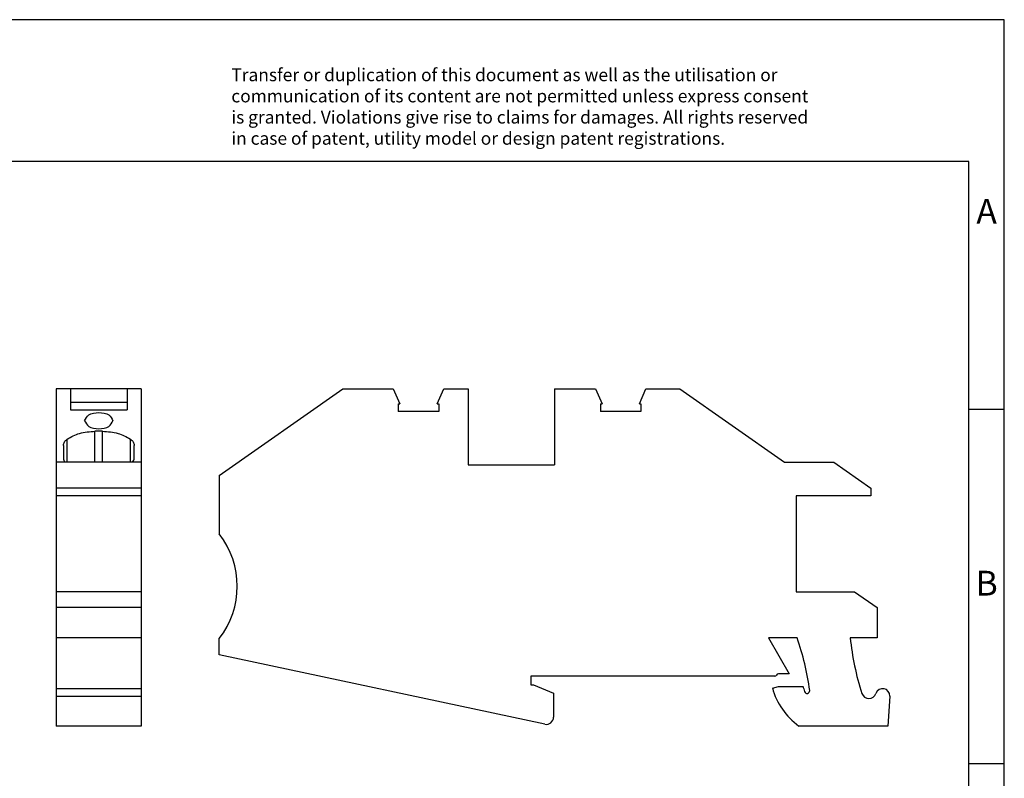
# Model space of a CAD drawing. Units: millimetres. Extents: x -413 to -116, y -258 to -48.
# Drawn here: x -255 to -116, y -155 to -48 of the extents above; entities that cross this region are included whole.
import ezdxf

# ---------------------------------------------------------------- set-up
doc = ezdxf.new("R2010")
doc.units = ezdxf.units.MM
doc.layers.add('1', color=7, linetype='Continuous')
doc.styles.add('CONVERTER_11', font='txt.shx', dxfattribs={"width": 0.9})

# ---------------------------------------------------------------- blocks, each defined once
blk = doc.blocks.new('STI_16-PE-SELECT__2', base_point=(-226.51, -147.93))
at = {"color": 7, "linetype": 'Continuous'}
for p, q in [((-226.51, -112.56), (-209.07, -100.34)), ((-209.07, -100.34), (-201.93, -100.34)), ((-201.93, -100.34), (-201, -102.44)), ((-195.74, -102.44), (-194.81, -100.34)), ((-194.81, -100.34), (-191.37, -100.34)), ((-191.37, -100.34), (-191.37, -111.03)), ((-179.17, -100.34), (-173.38, -100.34)), ((-179.17, -100.34), (-179.17, -111.03)), ((-173.38, -100.34), (-172.45, -102.44)), ((-167.19, -102.44), (-166.27, -100.34)), ((-166.27, -100.34), (-161.48, -100.34)), ((-161.48, -100.34), (-146.72, -110.68)), ((-201.24, -102.44), (-201, -102.44)), ((-201.24, -102.44), (-201.24, -103.52)), ((-195.74, -102.44), (-195.51, -102.44)), ((-195.51, -102.44), (-195.51, -103.52)), ((-172.69, -102.44), (-172.45, -102.44)), ((-172.69, -102.44), (-172.69, -103.51)), ((-167.19, -102.44), (-166.96, -102.44)), ((-166.96, -102.44), (-166.96, -103.51)), ((-195.51, -103.52), (-201.24, -103.52)), ((-166.96, -103.51), (-172.69, -103.51)), ((-191.37, -111.03), (-179.17, -111.03)), ((-146.72, -110.68), (-139.73, -110.68)), ((-139.73, -110.68), (-134.51, -114.33)), ((-226.51, -112.56), (-226.51, -120.81)), ((-134.51, -114.33), (-134.51, -115.43)), ((-145.07, -115.43), (-145.07, -128.98)), ((-134.51, -115.43), (-145.07, -115.43)), ((-145.07, -128.98), (-136.81, -128.98)), ((-136.81, -128.98), (-133.63, -131.2)), ((-133.63, -131.2), (-133.63, -135.48)), ((-226.51, -137.89), (-226.51, -135.59)), ((-148.97, -135.48), (-146.02, -140.58)), ((-144.93, -135.48), (-148.97, -135.48)), ((-133.63, -135.48), (-137.41, -135.48)), ((-180.52, -147.67), (-226.51, -137.89)), ((-182.51, -140.88), (-182.51, -142.11)), ((-148.08, -140.88), (-182.51, -140.88)), ((-146.02, -140.58), (-147.56, -140.58)), ((-182.51, -142.11), (-182.12, -142.11)), ((-182.12, -142.11), (-179.31, -143.27)), ((-148.4, -142.56), (-147.54, -142.33)), ((-147.54, -142.33), (-144.1, -142.33)), ((-179.31, -143.27), (-179.31, -146.69)), ((-131.84, -143.71), (-132.11, -147.93)), ((-132.11, -147.93), (-144.68, -147.93))]:
    blk.add_line(p, q, dxfattribs=at)
for centre, radius, start, end in [((-235.97, -128.2), 12, 321.9825, 38.0175), ((-177.86, -147.33), 35, 7.2725, 19.8034), ((-101.16, -131.96), 36.42, 185.5413, 198.1949), ((-148.08, -140.58), 0.3, 270, 330.0001), ((-147.56, -140.88), 0.3, 89.9999, 149.9999), ((-138.71, -139.81), 10.08, 195.8041, 233.6262), ((-110.59, -132.21), 35, 196.7906, 198.0622), ((-143.51, -142.95), 0.375, 198.0622, 7.2725), ((-132.83, -143.64), 1, 356.223, 161.8358), ((-134.77, -143.01), 1.04, 198.1725, 341.8358), ((-180.31, -146.69), 1, 257.8047, 0)]:
    blk.add_arc(centre, radius, start, end, dxfattribs=at)
blk = doc.blocks.new('Back1', base_point=(-179.17, -124.13))
blk.add_blockref('STI_16-PE-SELECT__2', (-226.51, -147.93))
blk = doc.blocks.new('STI_16-PE-SELECT__4', base_point=(-249.51, -147.93))
at = {"color": 7, "linetype": 'Continuous'}
for p, q in [((-247.51, -100.34), (-249.51, -100.34)), ((-249.51, -100.34), (-249.51, -110.68)), ((-247.51, -100.34), (-247.51, -102.19)), ((-239.51, -100.34), (-247.51, -100.34)), ((-237.51, -100.34), (-239.51, -100.34)), ((-239.51, -100.34), (-239.51, -102.19)), ((-237.51, -100.34), (-237.51, -110.68)), ((-247.51, -102.19), (-247.51, -103.28)), ((-247.51, -102.19), (-239.51, -102.19)), ((-239.51, -102.19), (-239.51, -103.28)), ((-247.51, -103.28), (-239.51, -103.28)), ((-242.98, -106.32), (-244.05, -106.32)), ((-248.51, -108.3), (-248.51, -110.07)), ((-238.51, -110.07), (-238.51, -108.3)), ((-248.28, -110.68), (-249.51, -110.68)), ((-249.51, -110.68), (-249.51, -114.33)), ((-238.74, -110.68), (-248.28, -110.68)), ((-237.51, -110.68), (-238.74, -110.68)), ((-237.51, -110.68), (-237.51, -114.33)), ((-237.51, -114.33), (-249.51, -114.33)), ((-249.51, -114.33), (-249.51, -115.43)), ((-237.51, -114.33), (-237.51, -115.43)), ((-237.51, -115.43), (-249.51, -115.43)), ((-249.51, -115.43), (-249.51, -128.98)), ((-237.51, -115.43), (-237.51, -128.98)), ((-237.51, -128.98), (-249.51, -128.98)), ((-249.51, -128.98), (-249.51, -131.2)), ((-237.51, -128.98), (-237.51, -131.2)), ((-237.51, -131.2), (-249.51, -131.2)), ((-249.51, -131.2), (-249.51, -135.48)), ((-237.51, -131.2), (-237.51, -135.48)), ((-237.51, -135.48), (-249.51, -135.48)), ((-249.51, -135.48), (-249.51, -142.64)), ((-237.51, -135.48), (-237.51, -142.64)), ((-249.51, -142.64), (-237.51, -142.64)), ((-249.51, -142.64), (-249.51, -143.71)), ((-237.51, -142.64), (-237.51, -143.71)), ((-249.51, -143.71), (-249.51, -147.93)), ((-237.51, -143.71), (-237.51, -147.93)), ((-237.51, -147.93), (-249.51, -147.93))]:
    blk.add_line(p, q, dxfattribs=at)
at = {"color": 2, "linetype": 'Continuous'}
for p, q in [((-244.05, -110.68), (-244.05, -106.32)), ((-242.98, -110.68), (-242.98, -106.32)), ((-247.98, -110.68), (-247.98, -107.41)), ((-239.05, -110.68), (-239.05, -107.41)), ((-249.51, -143.71), (-237.51, -143.71))]:
    blk.add_line(p, q, dxfattribs=at)
at = {"color": 7, "linetype": 'Continuous'}
for points, knots in [([(-245.51, -104.82), (-245.34, -104.51), (-244.93, -103.76), (-244.04, -103.71), (-243.51, -103.68)], [0, 0, 0, 0, 1.000596, 2.453942, 2.453942, 2.453942, 2.453942]), ([(-243.51, -103.68), (-242.98, -103.71), (-242.09, -103.76), (-241.68, -104.51), (-241.51, -104.82)], [0, 0, 0, 0, 1.453346, 2.453942, 2.453942, 2.453942, 2.453942]), ([(-245.51, -104.82), (-245.34, -105.13), (-244.93, -105.89), (-244.04, -105.94), (-243.51, -105.97)], [0, 0, 0, 0, 1.000596, 2.453942, 2.453942, 2.453942, 2.453942]), ([(-243.51, -105.97), (-242.98, -105.94), (-242.09, -105.89), (-241.68, -105.13), (-241.51, -104.82)], [0, 0, 0, 0, 1.453346, 2.453942, 2.453942, 2.453942, 2.453942]), ([(-247.98, -107.41), (-247.41, -107.1), (-246.18, -106.43), (-244.79, -106.36), (-244.05, -106.32)], [0, 0, 0, 0, 1.921977, 4.123998, 4.123998, 4.123998, 4.123998]), ([(-242.98, -106.32), (-242.23, -106.36), (-240.84, -106.43), (-239.62, -107.1), (-239.05, -107.41)], [0, 0, 0, 0, 2.202021, 4.123998, 4.123998, 4.123998, 4.123998]), ([(-248.51, -108.3), (-248.48, -108.13), (-248.41, -107.77), (-248.13, -107.54), (-247.98, -107.41)], [0, 0, 0, 0, 0.489274, 1.066359, 1.066359, 1.066359, 1.066359]), ([(-239.05, -107.41), (-238.89, -107.54), (-238.61, -107.77), (-238.54, -108.13), (-238.51, -108.3)], [0, 0, 0, 0, 0.577086, 1.066359, 1.066359, 1.066359, 1.066359]), ([(-248.51, -110.07), (-248.5, -110.18), (-248.48, -110.4), (-248.35, -110.58), (-248.28, -110.68)], [0, 0, 0, 0, 0.3158055, 0.6569221, 0.6569221, 0.6569221, 0.6569221]), ([(-238.74, -110.68), (-238.68, -110.58), (-238.55, -110.4), (-238.52, -110.18), (-238.51, -110.07)], [0, 0, 0, 0, 0.3411166, 0.6569221, 0.6569221, 0.6569221, 0.6569221])]:
    blk.add_open_spline(points, degree=3, knots=knots, dxfattribs=at)
blk = doc.blocks.new('Left1', base_point=(-243.59, -124.13))
blk.add_blockref('STI_16-PE-SELECT__4', (-249.51, -147.93))
blk = doc.blocks.new('_rahmen', base_point=(-120.66, -258.21))
at = {"layer": '1', "color": 2, "linetype": 'Continuous'}
for p, q in [((-115.66, -48.21), (-264.16, -48.21)), ((-115.66, -103.21), (-115.66, -48.21)), ((-120.66, -103.21), (-115.66, -103.21)), ((-115.66, -153.21), (-115.66, -103.21)), ((-120.66, -153.21), (-115.66, -153.21)), ((-115.66, -203.21), (-115.66, -153.21))]:
    blk.add_line(p, q, dxfattribs=at)
at = {"layer": '1', "color": 6, "linetype": 'Continuous'}
for p, q in [((-120.66, -68.21), (-407.66, -68.21)), ((-120.66, -103.21), (-120.66, -68.21)), ((-120.66, -153.21), (-120.66, -103.21)), ((-120.66, -203.21), (-120.66, -153.21))]:
    blk.add_line(p, q, dxfattribs=at)
at = {"layer": '1', "color": 3, "insert": (-224.8, -66.42), "char_height": 1.8, "attachment_point": 7, "line_spacing_factor": 0.996399, "style": 'CONVERTER_11'}
blk.add_mtext('Transfer or duplication of this document as well as the utilisation or\\Pcommunication of its content are not permitted unless express consent\\Pis granted. Violations give rise to claims for damages. All rights reserved\\Pin case of patent, utility model or design patent registrations.', dxfattribs=at)
at = {"layer": '1', "color": 7, "char_height": 3.5, "attachment_point": 5, "line_spacing_factor": 1.20048, "style": 'CONVERTER_11'}
for s, insert in [('A', (-118.16, -75.71)), ('B', (-118.16, -128.21))]:
    blk.add_mtext(s, dxfattribs=dict(at, insert=insert))
blk = doc.blocks.new('A4I_CS', base_point=(-120.66, -258.21))
at = {"layer": '1'}
blk.add_blockref('_rahmen', (-120.66, -258.21), dxfattribs=at)
blk = doc.blocks.new('1')
for name, p in [('A4I_CS', (-120.66, -258.21)), ('Left1', (-243.59, -124.13)), ('Back1', (-179.17, -124.13))]:
    blk.add_blockref(name, p)

msp = doc.modelspace()

# ---------------------------------------------------------------- block references
at = {"layer": '1'}
msp.add_blockref('1', (0, 0), dxfattribs=at)

doc.saveas('drawing.dxf')
